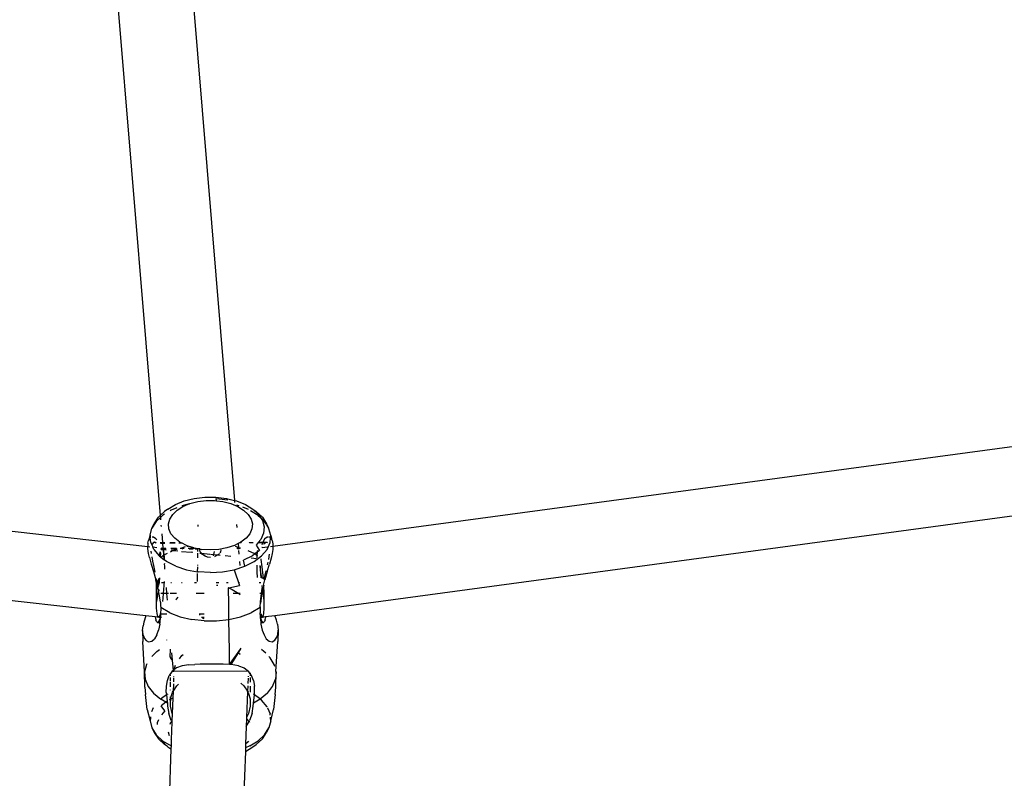
# Model space of a CAD drawing. Units: millimetres. Extents: x -7037 to 377244, y -3372 to 8681.
# Drawn here: x -2130 to -1921, y 3875 to 4036 of the extents above; entities that cross this region are included whole.
import ezdxf

# ---------------------------------------------------------------- set-up
doc = ezdxf.new("R2010")
doc.units = ezdxf.units.MM
doc.layers.add('Toestel 2D', color=7, linetype='Continuous', lineweight=20)
doc.layers.add('VP-EQ', color=7, linetype='Continuous', true_color=0x8a3492)

# ---------------------------------------------------------------- blocks, each defined once
blk = doc.blocks.new('RB1223')
at = {"layer": 'VP-EQ', "color": 0}
for p, q in [((4781.055, -3457.2), (4782.189, -3470.912)), ((4779.47, -3457.457), (4780.612, -3471.235)), ((4783.006, -3471.882), (4829.532, -3465.604)), ((4735.317, -3466.841), (4780.35, -3471.89)), ((4783.044, -3473.354), (4829.567, -3467.076)), ((4735.36, -3468.318), (4780.31, -3473.359)), ((4780.775, -3471.099), (4780.934, -3471)), ((4780.934, -3471), (4781.124, -3470.923)), ((4780.972, -3471.118), (4781.096, -3471.041)), ((4781.204, -3470.994), (4781.069, -3471.028)), ((4781.096, -3471.041), (4781.204, -3470.994)), ((4781.124, -3470.923), (4781.336, -3470.869)), ((4781.224, -3470.989), (4781.204, -3470.994)), ((4781.224, -3470.989), (4781.245, -3470.98)), ((4781.245, -3470.98), (4781.411, -3470.938)), ((4781.336, -3470.869), (4781.562, -3470.842)), ((4781.411, -3470.938), (4781.588, -3470.917)), ((4781.562, -3470.842), (4781.793, -3470.842)), ((4781.588, -3470.917), (4781.768, -3470.917)), ((4781.768, -3470.917), (4781.806, -3470.922)), ((4781.793, -3470.842), (4782.02, -3470.869)), ((4781.802, -3470.87), (4782.047, -3470.9)), ((4781.806, -3470.922), (4781.802, -3470.87)), ((4781.806, -3470.922), (4781.945, -3470.938)), ((4781.945, -3470.938), (4782.111, -3470.98)), ((4782.02, -3470.869), (4782.047, -3470.9)), ((4782.02, -3470.869), (4782.189, -3470.912)), ((4782.111, -3470.98), (4782.259, -3471.041)), ((4782.189, -3470.912), (4782.232, -3470.923)), ((4782.189, -3470.912), (4782.193, -3470.953)), ((4782.232, -3470.923), (4782.422, -3471)), ((4782.287, -3471.028), (4782.24, -3471.016)), ((4782.259, -3471.041), (4782.384, -3471.118)), ((4782.422, -3471), (4782.581, -3471.099)), ((4780.573, -3471.271), (4780.612, -3471.235)), ((4780.612, -3471.235), (4780.704, -3471.147)), ((4780.612, -3471.235), (4780.615, -3471.275)), ((4780.664, -3471.229), (4780.615, -3471.275)), ((4780.706, -3471.203), (4780.664, -3471.229)), ((4780.775, -3471.099), (4780.704, -3471.147)), ((4780.814, -3471.307), (4780.877, -3471.208)), ((4780.843, -3471.118), (4780.823, -3471.13)), ((4780.965, -3471.068), (4780.843, -3471.118)), ((4780.877, -3471.208), (4780.972, -3471.118)), ((4782.487, -3471.107), (4782.364, -3471.057)), ((4782.384, -3471.118), (4782.479, -3471.208)), ((4782.479, -3471.208), (4782.542, -3471.307)), ((4782.692, -3471.229), (4782.532, -3471.13)), ((4782.581, -3471.099), (4782.652, -3471.147)), ((4782.581, -3471.099), (4782.703, -3471.214)), ((4782.652, -3471.147), (4782.783, -3471.271)), ((4782.692, -3471.229), (4782.743, -3471.276)), ((4782.703, -3471.214), (4782.743, -3471.276)), ((4780.526, -3471.358), (4780.436, -3471.501)), ((4780.436, -3471.501), (4780.486, -3471.409)), ((4780.486, -3471.409), (4780.573, -3471.271)), ((4780.615, -3471.275), (4780.526, -3471.358)), ((4780.615, -3471.275), (4780.619, -3471.327)), ((4780.628, -3471.437), (4780.631, -3471.468)), ((4780.786, -3471.412), (4780.814, -3471.307)), ((4780.796, -3471.518), (4780.786, -3471.412)), ((4781.416, -3471.463), (4781.417, -3471.431)), ((4782.232, -3471.422), (4782.237, -3471.489)), ((4782.542, -3471.307), (4782.569, -3471.412)), ((4782.569, -3471.412), (4782.56, -3471.518)), ((4782.829, -3471.358), (4782.743, -3471.276)), ((4782.743, -3471.276), (4782.783, -3471.341)), ((4782.783, -3471.271), (4782.87, -3471.409)), ((4782.783, -3471.341), (4782.818, -3471.475)), ((4782.865, -3471.415), (4782.829, -3471.358)), ((4782.92, -3471.501), (4782.87, -3471.409)), ((4782.92, -3471.501), (4782.876, -3471.432)), ((4780.397, -3471.652), (4780.364, -3471.766)), ((4780.397, -3471.652), (4780.436, -3471.501)), ((4780.397, -3471.652), (4780.402, -3471.705)), ((4780.644, -3471.62), (4780.659, -3471.803)), ((4780.841, -3471.621), (4780.796, -3471.518)), ((4780.92, -3471.716), (4780.841, -3471.621)), ((4782.515, -3471.621), (4782.435, -3471.716)), ((4782.56, -3471.518), (4782.515, -3471.621)), ((4782.807, -3471.611), (4782.749, -3471.743)), ((4782.818, -3471.475), (4782.807, -3471.611)), ((4782.922, -3471.513), (4782.92, -3471.501)), ((4782.959, -3471.654), (4782.922, -3471.513)), ((4782.954, -3471.706), (4782.959, -3471.654)), ((4782.959, -3471.654), (4782.973, -3471.723)), ((4780.351, -3471.819), (4780.35, -3471.89)), ((4780.351, -3471.819), (4780.364, -3471.766)), ((4780.386, -3471.719), (4780.364, -3471.766)), ((4780.386, -3471.719), (4780.402, -3471.705)), ((4780.41, -3471.804), (4780.402, -3471.705)), ((4780.41, -3471.804), (4780.433, -3471.857)), ((4780.438, -3471.842), (4780.433, -3471.857)), ((4780.433, -3471.857), (4780.453, -3471.901)), ((4780.468, -3471.809), (4780.438, -3471.842)), ((4780.441, -3471.686), (4780.468, -3471.684)), ((4780.468, -3471.684), (4780.519, -3471.722)), ((4780.492, -3471.802), (4780.468, -3471.809)), ((4780.526, -3471.817), (4780.492, -3471.802)), ((4780.492, -3471.802), (4780.528, -3471.803)), ((4780.519, -3471.722), (4780.534, -3471.748)), ((4780.614, -3471.803), (4780.659, -3471.803)), ((4780.616, -3471.818), (4780.66, -3471.818)), ((4780.659, -3471.803), (4780.711, -3471.803)), ((4780.659, -3471.803), (4780.66, -3471.818)), ((4780.66, -3471.818), (4780.711, -3471.817)), ((4780.66, -3471.818), (4780.669, -3471.923)), ((4780.814, -3471.803), (4780.929, -3471.803)), ((4780.817, -3471.817), (4780.93, -3471.816)), ((4781.031, -3471.8), (4780.92, -3471.716)), ((4781.01, -3471.816), (4781.062, -3471.816)), ((4781.027, -3471.804), (4781.031, -3471.8)), ((4781.031, -3471.8), (4781.062, -3471.816)), ((4781.168, -3471.87), (4781.062, -3471.816)), ((4781.205, -3471.882), (4781.168, -3471.87)), ((4781.18, -3471.886), (4781.205, -3471.882)), ((4781.326, -3471.921), (4781.205, -3471.882)), ((4782.188, -3471.87), (4782.03, -3471.921)), ((4782.265, -3471.83), (4782.188, -3471.87)), ((4782.312, -3471.807), (4782.265, -3471.83)), ((4782.265, -3471.83), (4782.272, -3471.912)), ((4782.325, -3471.8), (4782.312, -3471.807)), ((4782.312, -3471.807), (4782.333, -3471.807)), ((4782.435, -3471.716), (4782.325, -3471.8)), ((4782.333, -3471.807), (4782.338, -3471.81)), ((4782.503, -3471.81), (4782.506, -3471.807)), ((4782.506, -3471.807), (4782.583, -3471.807)), ((4782.506, -3471.807), (4782.585, -3471.809)), ((4782.694, -3471.808), (4782.647, -3471.864)), ((4782.647, -3471.864), (4782.723, -3471.973)), ((4782.696, -3471.805), (4782.694, -3471.808)), ((4782.694, -3471.808), (4782.79, -3471.808)), ((4782.749, -3471.743), (4782.696, -3471.805)), ((4782.79, -3471.808), (4782.696, -3471.805)), ((4782.778, -3471.848), (4782.79, -3471.808)), ((4782.79, -3471.808), (4782.793, -3471.8)), ((4782.846, -3471.808), (4782.79, -3471.808)), ((4782.837, -3471.722), (4782.793, -3471.8)), ((4782.815, -3471.831), (4782.806, -3471.845)), ((4782.815, -3471.831), (4782.846, -3471.808)), ((4782.837, -3471.722), (4782.887, -3471.684)), ((4782.851, -3471.805), (4782.846, -3471.808)), ((4782.887, -3471.808), (4782.851, -3471.805)), ((4782.881, -3471.952), (4782.946, -3471.804)), ((4782.887, -3471.684), (4782.896, -3471.684)), ((4782.891, -3471.812), (4782.887, -3471.808)), ((4782.915, -3471.685), (4782.934, -3471.686)), ((4782.934, -3471.686), (4782.954, -3471.706)), ((4782.946, -3471.804), (4782.954, -3471.706)), ((4782.952, -3471.889), (4783.006, -3471.882)), ((4782.954, -3471.706), (4782.973, -3471.723)), ((4782.992, -3471.765), (4782.973, -3471.723)), ((4782.992, -3471.765), (4783.006, -3471.837)), ((4783.006, -3471.882), (4783.004, -3471.958)), ((4783.006, -3471.837), (4783.006, -3471.882)), ((4780.349, -3471.935), (4780.35, -3471.89)), ((4780.364, -3472.038), (4780.349, -3471.935)), ((4780.35, -3471.89), (4780.392, -3471.895)), ((4780.383, -3472.124), (4780.364, -3472.038)), ((4780.416, -3471.988), (4780.42, -3472.043)), ((4780.453, -3471.901), (4780.538, -3471.911)), ((4780.475, -3471.952), (4780.453, -3471.901)), ((4780.475, -3471.952), (4780.59, -3472.089)), ((4780.59, -3472.089), (4780.596, -3472.094)), ((4780.596, -3472.094), (4780.604, -3472.043)), ((4780.604, -3472.043), (4780.608, -3472.028)), ((4780.608, -3472.028), (4780.613, -3472.012)), ((4780.615, -3472.066), (4780.608, -3472.028)), ((4780.613, -3472.012), (4780.617, -3471.998)), ((4780.613, -3472.012), (4780.615, -3472.025)), ((4780.615, -3472.025), (4780.615, -3472.066)), ((4780.619, -3472.111), (4780.615, -3472.066)), ((4780.622, -3472.114), (4780.682, -3472.077)), ((4780.627, -3471.921), (4780.649, -3471.923)), ((4780.631, -3471.953), (4780.634, -3471.948)), ((4780.631, -3471.953), (4780.672, -3471.956)), ((4780.634, -3471.948), (4780.649, -3471.923)), ((4780.671, -3471.948), (4780.634, -3471.948)), ((4780.649, -3471.923), (4780.668, -3471.937)), ((4780.649, -3471.923), (4780.669, -3471.923)), ((4780.669, -3471.923), (4780.668, -3471.937)), ((4780.668, -3471.937), (4780.671, -3471.948)), ((4780.669, -3471.923), (4780.729, -3471.923)), ((4780.737, -3471.948), (4780.671, -3471.948)), ((4780.671, -3471.948), (4780.672, -3471.956)), ((4780.672, -3471.956), (4780.684, -3472)), ((4780.672, -3471.956), (4780.742, -3471.963)), ((4780.672, -3471.956), (4780.682, -3472.077)), ((4780.682, -3472.077), (4780.691, -3472.072)), ((4780.682, -3472.077), (4780.689, -3472.164)), ((4780.684, -3472), (4780.691, -3472.072)), ((4780.691, -3472.072), (4780.713, -3472.058)), ((4780.691, -3472.072), (4780.695, -3472.108)), ((4780.713, -3472.058), (4780.767, -3472.033)), ((4780.833, -3472.003), (4780.861, -3471.99)), ((4780.84, -3471.923), (4780.96, -3471.923)), ((4780.971, -3471.947), (4780.845, -3471.948)), ((4780.853, -3471.973), (4780.85, -3471.972)), ((4780.853, -3471.973), (4780.889, -3471.977)), ((4780.874, -3471.984), (4780.889, -3471.977)), ((4780.889, -3471.977), (4780.922, -3471.961)), ((4780.889, -3471.977), (4780.99, -3471.986)), ((4780.922, -3471.961), (4780.971, -3471.947)), ((4781.037, -3471.923), (4781.041, -3471.925)), ((4781.041, -3471.925), (4781.048, -3471.923)), ((4781.048, -3471.923), (4781.146, -3471.894)), ((4781.048, -3471.923), (4781.118, -3471.923)), ((4781.067, -3471.994), (4781.273, -3472.013)), ((4781.095, -3471.948), (4781.086, -3471.948)), ((4781.208, -3471.923), (4781.325, -3471.923)), ((4781.31, -3471.948), (4781.227, -3471.948)), ((4781.302, -3472.016), (4781.277, -3472.014)), ((4781.302, -3472.016), (4781.306, -3472.016)), ((4781.329, -3471.923), (4781.326, -3471.921)), ((4781.329, -3471.923), (4781.338, -3471.923)), ((4781.412, -3471.937), (4781.338, -3471.923)), ((4781.412, -3471.948), (4781.358, -3471.948)), ((4781.41, -3472.133), (4781.411, -3472.036)), ((4781.412, -3471.948), (4781.412, -3471.937)), ((4781.453, -3471.944), (4781.412, -3471.937)), ((4781.453, -3471.944), (4781.412, -3471.948)), ((4781.412, -3471.995), (4781.412, -3471.948)), ((4781.453, -3471.948), (4781.453, -3471.944)), ((4781.458, -3471.945), (4781.453, -3471.944)), ((4781.453, -3471.948), (4781.458, -3471.945)), ((4781.453, -3471.965), (4781.453, -3471.948)), ((4781.461, -3472.001), (4781.453, -3471.965)), ((4781.453, -3472.03), (4781.488, -3472.036)), ((4781.458, -3471.945), (4781.498, -3471.953)), ((4781.488, -3472.036), (4781.461, -3472.001)), ((4781.508, -3472.062), (4781.488, -3472.036)), ((4781.488, -3472.036), (4781.663, -3472.051)), ((4781.678, -3471.964), (4781.498, -3471.953)), ((4781.565, -3472.098), (4781.508, -3472.062)), ((4781.858, -3471.953), (4781.678, -3471.964)), ((4781.678, -3472.052), (4781.749, -3472.059)), ((4781.742, -3472.089), (4781.749, -3472.059)), ((4781.749, -3472.059), (4781.763, -3471.998)), ((4781.749, -3472.059), (4781.839, -3472.067)), ((4781.839, -3472.067), (4781.79, -3472.098)), ((4781.848, -3472.062), (4781.839, -3472.067)), ((4781.839, -3472.067), (4781.889, -3472.072)), ((4781.848, -3472.062), (4781.869, -3472.041)), ((4782.03, -3471.921), (4781.858, -3471.953)), ((4781.895, -3472.001), (4781.879, -3472.027)), ((4781.903, -3471.965), (4781.895, -3472.001)), ((4781.992, -3472.082), (4782.115, -3472.094)), ((4782.272, -3471.912), (4782.21, -3471.894)), ((4782.237, -3471.923), (4782.273, -3471.923)), ((4782.268, -3471.949), (4782.261, -3471.949)), ((4782.272, -3471.912), (4782.273, -3471.923)), ((4782.308, -3471.923), (4782.272, -3471.912)), ((4782.273, -3471.923), (4782.275, -3471.946)), ((4782.273, -3471.923), (4782.308, -3471.923)), ((4782.277, -3471.974), (4782.284, -3472.051)), ((4782.315, -3471.925), (4782.308, -3471.923)), ((4782.315, -3471.925), (4782.319, -3471.923)), ((4782.57, -3472.089), (4782.381, -3472.184)), ((4782.623, -3472.049), (4782.482, -3471.984)), ((4782.623, -3472.049), (4782.57, -3472.089)), ((4782.607, -3472.21), (4782.766, -3472.089)), ((4782.67, -3472.013), (4782.623, -3472.049)), ((4782.642, -3472.058), (4782.623, -3472.049)), ((4782.642, -3472.058), (4782.666, -3472.072)), ((4782.666, -3472.072), (4782.663, -3472.108)), ((4782.67, -3472.013), (4782.666, -3472.072)), ((4782.666, -3472.072), (4782.682, -3472.082)), ((4782.723, -3471.973), (4782.67, -3472.013)), ((4782.671, -3472), (4782.67, -3472.013)), ((4782.676, -3471.973), (4782.671, -3472)), ((4782.881, -3471.952), (4782.766, -3472.089)), ((4782.776, -3471.909), (4782.772, -3471.913)), ((4782.776, -3471.909), (4782.889, -3471.898)), ((4782.918, -3472.159), (4782.935, -3472.053)), ((4782.992, -3472.037), (4782.969, -3472.138)), ((4783.004, -3471.958), (4782.992, -3472.037)), ((4780.383, -3472.124), (4780.422, -3472.265)), ((4780.422, -3472.265), (4780.468, -3472.419)), ((4780.431, -3472.112), (4780.446, -3472.2)), ((4780.446, -3472.2), (4780.468, -3472.294)), ((4780.468, -3472.294), (4780.501, -3472.434)), ((4780.596, -3472.094), (4780.619, -3472.111)), ((4780.619, -3472.111), (4780.622, -3472.114)), ((4780.622, -3472.114), (4780.689, -3472.164)), ((4780.689, -3472.164), (4780.697, -3472.171)), ((4780.695, -3472.108), (4780.697, -3472.171)), ((4780.748, -3472.21), (4780.697, -3472.171)), ((4780.7, -3472.254), (4780.698, -3472.27)), ((4780.698, -3472.27), (4780.7, -3472.303)), ((4780.945, -3472.309), (4780.748, -3472.21)), ((4781.408, -3472.295), (4781.409, -3472.281)), ((4781.62, -3472.115), (4781.565, -3472.098)), ((4781.678, -3472.122), (4781.62, -3472.115)), ((4781.772, -3472.104), (4781.79, -3472.098)), ((4782.297, -3472.212), (4782.304, -3472.297)), ((4782.411, -3472.309), (4782.381, -3472.184)), ((4782.411, -3472.309), (4782.607, -3472.21)), ((4782.546, -3472.135), (4782.657, -3472.146)), ((4782.661, -3472.288), (4782.664, -3472.426)), ((4782.663, -3472.108), (4782.663, -3472.132)), ((4782.734, -3472.311), (4782.736, -3472.301)), ((4782.736, -3472.301), (4782.736, -3472.297)), ((4782.76, -3472.168), (4782.757, -3472.15)), ((4782.78, -3472.326), (4782.76, -3472.168)), ((4782.887, -3472.421), (4782.934, -3472.264)), ((4782.891, -3472.282), (4782.904, -3472.224)), ((4782.917, -3472.164), (4782.918, -3472.159)), ((4782.969, -3472.138), (4782.934, -3472.264)), ((4780.468, -3472.419), (4780.519, -3472.596)), ((4780.7, -3472.303), (4780.705, -3472.357)), ((4780.7, -3472.303), (4780.7, -3472.373)), ((4780.945, -3472.309), (4781.172, -3472.383)), ((4781.172, -3472.383), (4781.407, -3472.426)), ((4781.403, -3472.634), (4781.406, -3472.471)), ((4781.406, -3472.471), (4781.406, -3472.466)), ((4781.407, -3472.426), (4781.408, -3472.321)), ((4781.407, -3472.426), (4781.42, -3472.429)), ((4781.678, -3472.444), (4781.42, -3472.429)), ((4781.678, -3472.444), (4781.936, -3472.429)), ((4781.936, -3472.429), (4782.184, -3472.383)), ((4782.184, -3472.383), (4782.411, -3472.309)), ((4782.184, -3472.383), (4782.299, -3472.716)), ((4782.664, -3472.426), (4782.669, -3472.548)), ((4782.734, -3472.311), (4782.736, -3472.374)), ((4782.751, -3472.445), (4782.734, -3472.311)), ((4782.736, -3472.374), (4782.751, -3472.555)), ((4782.773, -3472.566), (4782.751, -3472.445)), ((4782.796, -3472.507), (4782.78, -3472.326)), ((4782.801, -3472.58), (4782.796, -3472.507)), ((4782.827, -3472.552), (4782.86, -3472.41)), ((4782.887, -3472.421), (4782.837, -3472.598)), ((4780.537, -3472.672), (4780.519, -3472.596)), ((4780.534, -3472.763), (4780.536, -3472.698)), ((4780.536, -3472.698), (4780.537, -3472.672)), ((4780.537, -3472.587), (4780.543, -3472.584)), ((4780.54, -3472.603), (4780.537, -3472.587)), ((4780.537, -3472.672), (4780.541, -3472.607)), ((4780.548, -3472.713), (4780.537, -3472.672)), ((4780.539, -3472.647), (4780.607, -3472.655)), ((4780.54, -3472.603), (4780.541, -3472.607)), ((4780.548, -3472.713), (4780.54, -3472.745)), ((4780.541, -3472.607), (4780.556, -3472.678)), ((4780.556, -3472.678), (4780.548, -3472.713)), ((4780.563, -3472.775), (4780.548, -3472.713)), ((4780.577, -3472.594), (4780.556, -3472.678)), ((4780.556, -3472.678), (4780.563, -3472.71)), ((4780.563, -3472.71), (4780.571, -3472.754)), ((4780.583, -3472.565), (4780.577, -3472.594)), ((4780.584, -3472.717), (4780.603, -3472.569)), ((4780.603, -3472.569), (4780.605, -3472.554)), ((4780.643, -3472.656), (4780.7, -3472.656)), ((4780.693, -3472.636), (4780.683, -3472.805)), ((4780.839, -3472.656), (4780.851, -3472.656)), ((4781.063, -3472.656), (4781.078, -3472.656)), ((4781.338, -3472.656), (4781.386, -3472.656)), ((4781.804, -3472.656), (4781.857, -3472.656)), ((4781.805, -3472.711), (4781.837, -3472.714)), ((4782.018, -3472.656), (4782.053, -3472.656)), ((4782.068, -3472.77), (4782.299, -3472.716)), ((4782.278, -3472.656), (4782.293, -3472.656)), ((4782.713, -3472.656), (4782.741, -3472.656)), ((4782.741, -3472.656), (4782.748, -3472.655)), ((4782.808, -3472.713), (4782.837, -3472.598)), ((4782.81, -3472.721), (4782.808, -3472.713)), ((4782.819, -3472.589), (4782.827, -3472.552)), ((4780.53, -3472.886), (4780.534, -3472.763)), ((4780.53, -3473.059), (4780.53, -3472.886)), ((4780.54, -3472.745), (4780.534, -3472.763)), ((4780.552, -3472.935), (4780.573, -3472.827)), ((4780.571, -3472.815), (4780.563, -3472.775)), ((4780.571, -3472.815), (4780.574, -3472.791)), ((4780.573, -3472.827), (4780.571, -3472.815)), ((4780.595, -3472.94), (4780.573, -3472.827)), ((4780.578, -3472.797), (4780.585, -3472.836)), ((4780.676, -3472.887), (4780.624, -3472.887)), ((4780.676, -3472.887), (4780.667, -3472.986)), ((4780.683, -3472.805), (4780.676, -3472.887)), ((4780.749, -3472.887), (4780.676, -3472.887)), ((4780.738, -3472.759), (4780.749, -3472.887)), ((4780.749, -3472.887), (4780.761, -3473.034)), ((4780.785, -3472.887), (4780.749, -3472.887)), ((4780.959, -3472.887), (4780.823, -3472.887)), ((4781.548, -3472.887), (4781.373, -3472.887)), ((4782.061, -3472.768), (4782.058, -3472.766)), ((4782.06, -3472.772), (4782.068, -3472.77)), ((4782.07, -3473.115), (4782.06, -3472.772)), ((4782.068, -3472.77), (4782.144, -3472.801)), ((4782.144, -3472.801), (4782.279, -3472.888)), ((4782.279, -3472.888), (4782.163, -3472.887)), ((4782.308, -3472.887), (4782.279, -3472.888)), ((4782.279, -3472.888), (4782.309, -3472.918)), ((4782.762, -3472.887), (4782.731, -3472.887)), ((4782.741, -3473.058), (4782.761, -3472.889)), ((4782.783, -3472.827), (4782.761, -3472.942)), ((4782.761, -3472.889), (4782.762, -3472.887)), ((4782.762, -3472.887), (4782.78, -3472.782)), ((4782.772, -3472.721), (4782.779, -3472.772)), ((4782.779, -3472.772), (4782.785, -3472.756)), ((4782.78, -3472.782), (4782.779, -3472.772)), ((4782.78, -3472.782), (4782.785, -3472.815)), ((4782.785, -3472.815), (4782.783, -3472.827)), ((4782.783, -3472.827), (4782.803, -3472.935)), ((4782.793, -3472.777), (4782.785, -3472.815)), ((4782.81, -3472.721), (4782.793, -3472.777)), ((4782.818, -3472.886), (4782.81, -3472.721)), ((4782.82, -3473.047), (4782.818, -3472.886)), ((4780.535, -3473.204), (4780.53, -3473.059)), ((4780.552, -3472.935), (4780.534, -3473.059)), ((4780.616, -3473.073), (4780.595, -3472.94)), ((4780.616, -3473.073), (4780.615, -3473.096)), ((4780.615, -3473.096), (4780.62, -3473.15)), ((4780.667, -3472.986), (4780.658, -3473.059)), ((4780.947, -3473.023), (4780.956, -3473.009)), ((4780.956, -3473.009), (4780.997, -3472.968)), ((4782.072, -3473.441), (4782.07, -3473.115)), ((4782.735, -3473.149), (4782.741, -3473.098)), ((4782.761, -3472.942), (4782.741, -3473.098)), ((4782.741, -3473.098), (4782.741, -3473.058)), ((4782.82, -3473.047), (4782.803, -3472.935)), ((4782.818, -3473.204), (4782.821, -3473.059)), ((4782.821, -3473.059), (4782.82, -3473.047)), ((4780.547, -3473.312), (4780.535, -3473.204)), ((4780.562, -3473.375), (4780.547, -3473.312)), ((4780.614, -3473.312), (4780.603, -3473.353)), ((4780.62, -3473.329), (4780.616, -3473.353)), ((4780.62, -3473.15), (4780.622, -3473.187)), ((4780.624, -3473.204), (4780.62, -3473.329)), ((4780.756, -3473.329), (4780.62, -3473.329)), ((4780.622, -3473.19), (4780.622, -3473.187)), ((4780.814, -3473.298), (4780.622, -3473.19)), ((4780.622, -3473.19), (4780.624, -3473.204)), ((4780.814, -3473.298), (4781.038, -3473.383)), ((4781.455, -3473.329), (4781.442, -3473.329)), ((4781.453, -3473.34), (4781.455, -3473.329)), ((4781.454, -3473.346), (4781.453, -3473.34)), ((4781.455, -3473.329), (4781.459, -3473.312)), ((4781.545, -3473.329), (4781.455, -3473.329)), ((4782.318, -3473.383), (4782.542, -3473.298)), ((4782.734, -3473.19), (4782.542, -3473.298)), ((4782.734, -3473.173), (4782.735, -3473.149)), ((4782.734, -3473.173), (4782.734, -3473.187)), ((4782.734, -3473.187), (4782.734, -3473.19)), ((4782.734, -3473.19), (4782.735, -3473.298)), ((4782.736, -3473.33), (4782.735, -3473.298)), ((4782.74, -3473.353), (4782.736, -3473.33)), ((4782.752, -3473.312), (4782.762, -3473.353)), ((4782.798, -3473.375), (4782.81, -3473.312)), ((4782.81, -3473.312), (4782.818, -3473.204)), ((4780.265, -3473.496), (4780.247, -3473.577)), ((4780.308, -3473.364), (4780.265, -3473.496)), ((4780.31, -3473.359), (4780.308, -3473.364)), ((4780.31, -3473.359), (4780.508, -3473.381)), ((4780.508, -3473.385), (4780.508, -3473.381)), ((4780.508, -3473.381), (4780.582, -3473.389)), ((4780.508, -3473.385), (4780.518, -3473.45)), ((4780.53, -3473.482), (4780.518, -3473.45)), ((4780.53, -3473.482), (4780.553, -3473.502)), ((4780.577, -3473.489), (4780.553, -3473.502)), ((4780.553, -3473.502), (4780.595, -3473.502)), ((4780.582, -3473.389), (4780.562, -3473.375)), ((4780.577, -3473.489), (4780.603, -3473.431)), ((4780.577, -3473.489), (4780.597, -3473.489)), ((4780.605, -3473.539), (4780.577, -3473.665)), ((4780.603, -3473.353), (4780.582, -3473.389)), ((4780.582, -3473.389), (4780.61, -3473.389)), ((4780.61, -3473.389), (4780.603, -3473.431)), ((4780.603, -3473.489), (4780.61, -3473.489)), ((4780.603, -3473.502), (4780.609, -3473.502)), ((4780.605, -3473.539), (4780.609, -3473.502)), ((4780.609, -3473.502), (4780.61, -3473.489)), ((4780.616, -3473.353), (4780.61, -3473.389)), ((4780.61, -3473.389), (4780.62, -3473.389)), ((4780.61, -3473.489), (4780.62, -3473.401)), ((4780.616, -3473.353), (4780.62, -3473.389)), ((4780.62, -3473.389), (4780.642, -3473.389)), ((4780.62, -3473.389), (4780.62, -3473.401)), ((4781.038, -3473.383), (4781.284, -3473.441)), ((4781.545, -3473.47), (4781.284, -3473.441)), ((4781.486, -3473.389), (4781.545, -3473.389)), ((4781.508, -3473.416), (4781.504, -3473.413)), ((4781.545, -3473.429), (4781.508, -3473.416)), ((4781.545, -3473.47), (4781.811, -3473.47)), ((4781.811, -3473.47), (4782.072, -3473.441)), ((4782.072, -3473.441), (4782.318, -3473.383)), ((4782.082, -3474.109), (4782.072, -3473.441)), ((4782.74, -3473.353), (4782.736, -3473.389)), ((4782.736, -3473.389), (4782.746, -3473.389)), ((4782.736, -3473.389), (4782.736, -3473.402)), ((4782.736, -3473.402), (4782.746, -3473.495)), ((4782.746, -3473.389), (4782.74, -3473.353)), ((4782.746, -3473.389), (4782.781, -3473.389)), ((4782.753, -3473.432), (4782.746, -3473.389)), ((4782.746, -3473.495), (4782.789, -3473.495)), ((4782.746, -3473.495), (4782.747, -3473.502)), ((4782.747, -3473.502), (4782.804, -3473.502)), ((4782.747, -3473.502), (4782.751, -3473.541)), ((4782.751, -3473.541), (4782.779, -3473.666)), ((4782.779, -3473.49), (4782.753, -3473.432)), ((4782.762, -3473.353), (4782.781, -3473.389)), ((4782.789, -3473.495), (4782.779, -3473.49)), ((4782.781, -3473.389), (4782.798, -3473.375)), ((4782.781, -3473.389), (4782.847, -3473.38)), ((4782.804, -3473.502), (4782.789, -3473.495)), ((4782.789, -3473.495), (4782.813, -3473.495)), ((4782.813, -3473.495), (4782.804, -3473.502)), ((4782.824, -3473.485), (4782.813, -3473.495)), ((4782.838, -3473.449), (4782.824, -3473.485)), ((4782.838, -3473.449), (4782.846, -3473.403)), ((4782.847, -3473.38), (4782.846, -3473.403)), ((4782.847, -3473.38), (4783.044, -3473.354)), ((4783.079, -3473.453), (4783.044, -3473.354)), ((4783.101, -3473.538), (4783.079, -3473.453)), ((4783.101, -3473.538), (4783.117, -3473.671)), ((4780.239, -3473.675), (4780.247, -3473.577)), ((4780.239, -3473.675), (4780.245, -3473.907)), ((4780.255, -3473.789), (4780.239, -3473.675)), ((4780.54, -3473.769), (4780.577, -3473.665)), ((4782.779, -3473.666), (4782.817, -3473.77)), ((4783.091, -3473.817), (4783.109, -3473.759)), ((4783.109, -3473.759), (4783.117, -3473.671)), ((4783.117, -3473.671), (4783.111, -3473.907)), ((4780.282, -3474.555), (4780.245, -3473.907)), ((4780.255, -3473.789), (4780.277, -3473.843)), ((4780.277, -3473.843), (4780.314, -3473.889)), ((4780.314, -3473.889), (4780.367, -3473.915)), ((4780.367, -3473.915), (4780.432, -3473.902)), ((4780.432, -3473.902), (4780.491, -3473.85)), ((4780.54, -3473.769), (4780.491, -3473.85)), ((4780.753, -3473.879), (4780.753, -3473.876)), ((4782.817, -3473.77), (4782.866, -3473.851)), ((4782.866, -3473.851), (4782.926, -3473.903)), ((4782.926, -3473.903), (4782.989, -3473.915)), ((4782.989, -3473.915), (4783.048, -3473.883)), ((4783.048, -3473.883), (4783.091, -3473.817)), ((4783.071, -3474.543), (4783.111, -3473.907)), ((4780.434, -3474.225), (4780.539, -3474.118)), ((4780.539, -3474.118), (4780.594, -3474.081)), ((4780.827, -3474.238), (4780.828, -3474.073)), ((4780.853, -3474.15), (4780.866, -3474.303)), ((4782.083, -3474.398), (4782.082, -3474.109)), ((4782.083, -3474.398), (4782.268, -3474.142)), ((4782.121, -3474.4), (4782.275, -3474.148)), ((4782.268, -3474.142), (4782.335, -3474.049)), ((4782.275, -3474.148), (4782.268, -3474.142)), ((4782.275, -3474.148), (4782.335, -3474.049)), ((4782.314, -3474.182), (4782.275, -3474.148)), ((4782.275, -3474.148), (4782.314, -3474.176)), ((4782.816, -3474.118), (4782.762, -3474.081)), ((4782.855, -3474.157), (4782.816, -3474.118)), ((4780.331, -3474.382), (4780.32, -3474.4)), ((4780.828, -3474.242), (4780.827, -3474.238)), ((4780.839, -3474.263), (4780.828, -3474.242)), ((4780.847, -3474.281), (4780.839, -3474.263)), ((4780.866, -3474.303), (4780.847, -3474.281)), ((4780.866, -3474.303), (4780.885, -3474.528)), ((4781.02, -3474.277), (4781.072, -3474.209)), ((4781.072, -3474.209), (4781.098, -3474.188)), ((4781.463, -3474.392), (4781.345, -3474.394)), ((4781.834, -3474.391), (4781.463, -3474.392)), ((4781.952, -3474.392), (4781.834, -3474.391)), ((4782.083, -3474.398), (4781.952, -3474.392)), ((4782.949, -3474.253), (4782.921, -3474.224)), ((4783.036, -3474.4), (4782.949, -3474.253)), ((4780.32, -3474.4), (4780.282, -3474.555)), ((4780.282, -3474.555), (4780.295, -3474.711)), ((4780.286, -3474.878), (4780.282, -3474.555)), ((4780.868, -3474.542), (4780.805, -3474.631)), ((4780.885, -3474.528), (4780.868, -3474.542)), ((4780.886, -3474.544), (4780.868, -3474.542)), ((4780.903, -3474.514), (4780.885, -3474.528)), ((4780.885, -3474.528), (4780.886, -3474.544)), ((4780.901, -3474.545), (4780.886, -3474.544)), ((4780.903, -3474.514), (4780.901, -3474.545)), ((4782.485, -3474.539), (4780.901, -3474.545)), ((4780.903, -3474.511), (4780.94, -3474.411)), ((4780.96, -3474.47), (4780.903, -3474.511)), ((4780.903, -3474.511), (4780.903, -3474.514)), ((4781.082, -3474.424), (4780.96, -3474.47)), ((4781.217, -3474.401), (4781.082, -3474.424)), ((4781.217, -3474.401), (4781.345, -3474.394)), ((4782.121, -3474.4), (4782.083, -3474.398)), ((4782.274, -3474.424), (4782.121, -3474.4)), ((4782.274, -3474.424), (4782.396, -3474.47)), ((4782.396, -3474.47), (4782.485, -3474.539)), ((4782.485, -3474.539), (4782.484, -3474.543)), ((4782.485, -3474.539), (4782.488, -3474.542)), ((4782.524, -3474.593), (4782.488, -3474.542)), ((4782.524, -3474.573), (4782.524, -3474.593)), ((4782.551, -3474.631), (4782.524, -3474.593)), ((4783.046, -3474.441), (4783.036, -3474.4)), ((4783.074, -3474.555), (4783.061, -3474.711)), ((4783.07, -3474.878), (4783.074, -3474.555)), ((4783.074, -3474.555), (4783.071, -3474.543)), ((4780.295, -3474.711), (4780.357, -3474.863)), ((4780.743, -3474.859), (4780.765, -3474.736)), ((4780.765, -3474.736), (4780.805, -3474.631)), ((4780.828, -3474.639), (4780.828, -3474.626)), ((4780.828, -3474.75), (4780.828, -3474.673)), ((4780.828, -3474.87), (4780.828, -3474.771)), ((4780.892, -3474.807), (4780.886, -3474.968)), ((4780.896, -3474.689), (4780.893, -3474.764)), ((4780.895, -3474.653), (4780.896, -3474.663)), ((4780.897, -3474.654), (4780.896, -3474.663)), ((4782.324, -3474.794), (4782.389, -3474.849)), ((4782.479, -3474.684), (4782.475, -3474.801)), ((4782.481, -3474.645), (4782.48, -3474.656)), ((4782.524, -3474.627), (4782.524, -3474.641)), ((4782.524, -3474.674), (4782.524, -3474.774)), ((4782.591, -3474.736), (4782.551, -3474.631)), ((4782.591, -3474.736), (4782.613, -3474.859)), ((4782.999, -3474.863), (4783.061, -3474.711)), ((4780.286, -3474.878), (4780.299, -3475.034)), ((4780.357, -3474.863), (4780.468, -3475.005)), ((4780.468, -3475.005), (4780.622, -3475.132)), ((4780.738, -3474.991), (4780.743, -3474.859)), ((4780.738, -3474.991), (4780.744, -3475.04)), ((4780.828, -3474.944), (4780.828, -3474.935)), ((4780.84, -3475.099), (4780.875, -3474.991)), ((4780.872, -3474.974), (4780.863, -3474.979)), ((4780.875, -3474.991), (4780.885, -3474.974)), ((4780.886, -3474.968), (4780.876, -3474.972)), ((4780.885, -3474.974), (4780.88, -3475.11)), ((4780.885, -3474.974), (4780.886, -3474.968)), ((4780.886, -3474.968), (4780.967, -3474.849)), ((4780.967, -3474.849), (4781.004, -3474.817)), ((4782.389, -3474.849), (4782.469, -3474.967)), ((4782.469, -3474.972), (4782.448, -3475.524)), ((4782.473, -3474.853), (4782.469, -3474.967)), ((4782.488, -3474.977), (4782.469, -3474.967)), ((4782.469, -3474.967), (4782.469, -3474.972)), ((4782.481, -3474.991), (4782.469, -3474.972)), ((4782.481, -3474.991), (4782.524, -3475.128)), ((4782.524, -3474.855), (4782.524, -3474.985)), ((4782.612, -3475.04), (4782.617, -3474.991)), ((4782.617, -3474.991), (4782.613, -3474.859)), ((4782.888, -3475.005), (4782.734, -3475.132)), ((4782.888, -3475.005), (4782.999, -3474.863)), ((4783.057, -3475.034), (4783.07, -3474.878)), ((4780.337, -3475.352), (4780.299, -3475.034)), ((4780.638, -3475.121), (4780.622, -3475.132)), ((4780.733, -3475.197), (4780.622, -3475.132)), ((4780.733, -3475.197), (4780.633, -3475.273)), ((4780.744, -3475.04), (4780.638, -3475.121)), ((4780.76, -3475.177), (4780.733, -3475.197)), ((4780.764, -3475.216), (4780.733, -3475.197)), ((4780.744, -3475.04), (4780.76, -3475.177)), ((4780.771, -3475.025), (4780.755, -3475.033)), ((4780.76, -3475.177), (4780.764, -3475.216)), ((4780.764, -3475.216), (4780.768, -3475.283)), ((4780.828, -3475.136), (4780.802, -3475.15)), ((4780.828, -3475.136), (4780.828, -3475.087)), ((4780.828, -3475.216), (4780.836, -3475.132)), ((4780.836, -3475.132), (4780.828, -3475.136)), ((4780.828, -3475.216), (4780.828, -3475.136)), ((4780.832, -3475.283), (4780.828, -3475.216)), ((4780.836, -3475.132), (4780.84, -3475.099)), ((4780.88, -3475.11), (4780.836, -3475.132)), ((4780.88, -3475.11), (4780.867, -3475.437)), ((4782.524, -3475.128), (4782.522, -3475.132)), ((4782.522, -3475.132), (4782.524, -3475.283)), ((4782.588, -3475.283), (4782.592, -3475.216)), ((4782.607, -3475.037), (4782.591, -3475.029)), ((4782.592, -3475.216), (4782.612, -3475.04)), ((4782.734, -3475.132), (4782.592, -3475.216)), ((4782.612, -3475.04), (4782.607, -3475.037)), ((4782.718, -3475.121), (4782.612, -3475.04)), ((4782.734, -3475.132), (4782.718, -3475.121)), ((4782.766, -3475.157), (4782.734, -3475.132)), ((4782.881, -3475.294), (4782.766, -3475.157)), ((4783.057, -3475.034), (4783.019, -3475.352)), ((4780.337, -3475.352), (4780.397, -3475.594)), ((4780.465, -3475.318), (4780.429, -3475.399)), ((4780.709, -3475.382), (4780.633, -3475.273)), ((4780.709, -3475.382), (4780.642, -3475.463)), ((4780.768, -3475.283), (4780.793, -3475.435)), ((4780.845, -3475.588), (4780.793, -3475.435)), ((4780.867, -3475.437), (4780.832, -3475.283)), ((4780.868, -3475.44), (4780.867, -3475.437)), ((4782.489, -3475.438), (4782.448, -3475.524)), ((4782.524, -3475.283), (4782.489, -3475.438)), ((4782.563, -3475.435), (4782.511, -3475.588)), ((4782.563, -3475.435), (4782.588, -3475.283)), ((4782.885, -3475.304), (4782.881, -3475.294)), ((4782.891, -3475.318), (4782.946, -3475.442)), ((4782.959, -3475.594), (4783.019, -3475.352)), ((4780.403, -3475.531), (4780.397, -3475.594)), ((4780.397, -3475.594), (4780.436, -3475.745)), ((4780.404, -3475.508), (4780.403, -3475.521)), ((4780.549, -3475.635), (4780.546, -3475.671)), ((4780.576, -3475.575), (4780.549, -3475.635)), ((4780.825, -3475.662), (4780.841, -3475.625)), ((4780.841, -3475.625), (4780.856, -3475.608)), ((4780.845, -3475.588), (4780.856, -3475.608)), ((4780.862, -3475.619), (4780.848, -3475.993)), ((4780.856, -3475.608), (4780.862, -3475.6)), ((4780.856, -3475.608), (4780.862, -3475.619)), ((4780.868, -3475.44), (4780.862, -3475.6)), ((4780.862, -3475.6), (4780.862, -3475.619)), ((4782.447, -3475.544), (4782.441, -3475.717)), ((4782.441, -3475.717), (4782.5, -3475.608)), ((4782.448, -3475.524), (4782.447, -3475.544)), ((4782.447, -3475.544), (4782.5, -3475.608)), ((4782.5, -3475.608), (4782.511, -3475.588)), ((4782.5, -3475.608), (4782.512, -3475.622)), ((4782.959, -3475.594), (4782.92, -3475.745)), ((4782.949, -3475.476), (4782.946, -3475.442)), ((4782.952, -3475.521), (4782.952, -3475.517)), ((4782.959, -3475.594), (4782.953, -3475.531)), ((4780.436, -3475.745), (4780.486, -3475.838)), ((4780.436, -3475.745), (4780.526, -3475.888)), ((4780.486, -3475.838), (4780.573, -3475.975)), ((4780.807, -3475.913), (4780.786, -3475.834)), ((4782.441, -3475.717), (4782.427, -3476.088)), ((4782.783, -3475.975), (4782.87, -3475.838)), ((4782.829, -3475.888), (4782.92, -3475.745)), ((4782.92, -3475.745), (4782.87, -3475.838)), ((4780.526, -3475.888), (4780.664, -3476.018)), ((4780.573, -3475.975), (4780.704, -3476.099)), ((4780.635, -3476.004), (4780.653, -3476.033)), ((4780.653, -3476.033), (4780.707, -3476.084)), ((4780.664, -3476.018), (4780.843, -3476.128)), ((4780.848, -3475.993), (4780.841, -3475.983)), ((4780.848, -3475.993), (4780.843, -3476.128)), ((4782.479, -3476.039), (4782.427, -3476.088)), ((4782.489, -3476.024), (4782.479, -3476.039)), ((4782.513, -3476.128), (4782.692, -3476.018)), ((4782.652, -3476.099), (4782.783, -3475.975)), ((4782.692, -3476.018), (4782.829, -3475.888)), ((4780.84, -3476.188), (4780.365, -3488.986)), ((4780.76, -3476.133), (4780.704, -3476.099)), ((4780.76, -3476.133), (4780.775, -3476.148)), ((4780.775, -3476.148), (4780.84, -3476.188)), ((4780.843, -3476.128), (4780.84, -3476.188)), ((4782.422, -3476.246), (4781.946, -3489.016)), ((4782.422, -3476.246), (4782.581, -3476.148)), ((4782.424, -3476.165), (4782.422, -3476.246)), ((4782.427, -3476.088), (4782.424, -3476.165)), ((4782.513, -3476.128), (4782.424, -3476.165)), ((4782.581, -3476.148), (4782.652, -3476.099))]:
    blk.add_line(p, q, dxfattribs=at)
blk = doc.blocks.new('VPL-14-RB1223')
at = {"layer": 'Toestel 2D', "color": 0, "xscale": 10, "yscale": 10, "zscale": 10}
blk.add_blockref('RB1223', (-49906.46, 38642.91), dxfattribs=at)

msp = doc.modelspace()

# ---------------------------------------------------------------- block references
msp.add_blockref('VPL-14-RB1223', (0, 0))

doc.saveas('drawing.dxf')
